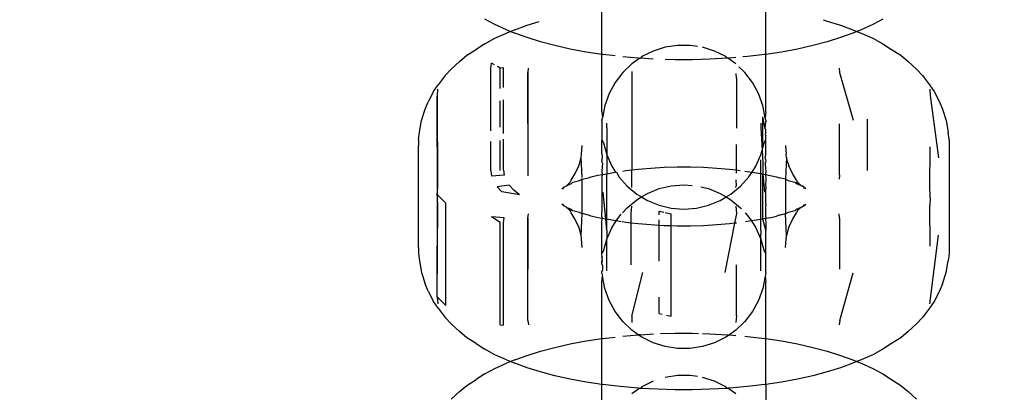
# Model space of a CAD drawing. Units: millimetres. Extents: x -6169 to 14336, y -6525 to 8827.
# Drawn here: x 2720 to 2755, y 2003 to 2016 of the extents above; entities that cross this region are included whole.
import ezdxf

# ---------------------------------------------------------------- set-up
doc = ezdxf.new("R2010")
doc.units = ezdxf.units.MM
doc.styles.add('arial', font='arial.ttf')
doc.dimstyles.new('IS_1-50(mm)', dxfattribs={"dimtxt": 100, "dimasz": 100, "dimexe": 10, "dimexo": 50, "dimgap": 10, "dimtad": 1, "dimdec": 0, "dimrnd": 0.5, "dimzin": 0, "dimtxsty": 'arial', "dimcen": 50, "dimclrd": 256, "dimclre": 256, "dimclrt": 256, "dimadec": 1, "dimazin": 0, "dimtfac": 1, "dimtdec": 0, "dimtmove": 0, "dimatfit": 3, "dimfxl": 0, "dimtolj": 1, "dimtzin": 0, "dimlwd": -1, "dimlwe": -1, "dimarcsym": 0})

# ---------------------------------------------------------------- blocks, each defined once
blk = doc.blocks.new('*D3')
at = {"transparency": 16777216}
for p, q in [((-3733.012, 1382.668), (-3733.012, 4900.003)), ((9301.264, 1782.022), (9301.264, 4900.003)), ((9201.264, 4890.003), (-3633.012, 4890.003))]:
    blk.add_line(p, q, dxfattribs=at)
for points in [[(-3633.012, 4906.67), (-3633.012, 4873.336), (-3733.012, 4890.003)], [(9201.264, 4906.67), (9201.264, 4873.336), (9301.264, 4890.003)]]:
    blk.add_solid(points, dxfattribs=at)
at = {"layer": 'Defpoints', "color": 0, "transparency": 16777216}
for p in [(-3733.012, 4890.003), (9301.264, 1732.022), (-3733.012, 1332.668)]:
    blk.add_point(p, dxfattribs=at)
at = {"transparency": 16777216, "insert": (2784.126, 4951.06), "char_height": 100, "attachment_point": 5, "style": 'arial'}
blk.add_mtext('\\A1;12900', dxfattribs=at)

msp = doc.modelspace()

# ---------------------------------------------------------------- linework, layer by layer
for p, q in [((2741.064, 2015.137), (2741.064, 2016.758)), ((2746.86, 2015.137), (2746.86, 2016.758)), ((2737.271, 2016.19), (2736.911, 2016.382)), ((2738.413, 2016.167), (2738.834, 2016.3)), ((2748.892, 2016.355), (2749.04, 2016.315)), ((2749.04, 2016.315), (2749.511, 2016.167)), ((2751.013, 2016.382), (2750.653, 2016.19)), ((2737.678, 2016.009), (2737.271, 2016.19)), ((2737.678, 2016.009), (2737.834, 2015.948)), ((2737.834, 2015.948), (2737.678, 2015.886)), ((2737.982, 2016.006), (2737.834, 2015.948)), ((2737.834, 2015.948), (2737.982, 2015.889)), ((2737.982, 2016.006), (2738.413, 2016.167)), ((2749.511, 2016.167), (2749.942, 2016.006)), ((2749.942, 2016.006), (2750.09, 2015.948)), ((2750.09, 2015.948), (2749.942, 2015.889)), ((2750.246, 2016.009), (2750.09, 2015.948)), ((2750.09, 2015.948), (2750.246, 2015.886)), ((2750.653, 2016.19), (2750.246, 2016.009)), ((2736.911, 2015.513), (2737.271, 2015.705)), ((2737.271, 2015.705), (2737.678, 2015.886)), ((2738.413, 2015.728), (2737.982, 2015.889)), ((2738.884, 2015.58), (2738.413, 2015.728)), ((2739.391, 2015.445), (2738.884, 2015.58)), ((2749.04, 2015.58), (2748.532, 2015.445)), ((2749.511, 2015.728), (2749.04, 2015.58)), ((2749.942, 2015.889), (2749.511, 2015.728)), ((2750.246, 2015.886), (2750.653, 2015.705)), ((2750.653, 2015.705), (2751.013, 2015.513)), ((2736.281, 2015.105), (2736.603, 2015.315)), ((2736.911, 2015.513), (2736.603, 2015.315)), ((2739.932, 2015.325), (2739.391, 2015.445)), ((2740.501, 2015.22), (2739.932, 2015.325)), ((2741.064, 2015.137), (2740.501, 2015.22)), ((2742.878, 2015.254), (2742.48, 2015.057)), ((2743.301, 2015.388), (2742.878, 2015.254)), ((2743.74, 2015.455), (2743.301, 2015.388)), ((2744.184, 2015.455), (2743.74, 2015.455)), ((2744.445, 2015.415), (2744.184, 2015.455)), ((2745.046, 2015.254), (2744.623, 2015.388)), ((2745.444, 2015.057), (2745.046, 2015.254)), ((2747.422, 2015.22), (2746.86, 2015.137)), ((2747.992, 2015.325), (2747.422, 2015.22)), ((2748.532, 2015.445), (2747.992, 2015.325)), ((2751.013, 2015.513), (2751.321, 2015.315)), ((2751.321, 2015.315), (2751.643, 2015.105)), ((2736.014, 2014.886), (2735.723, 2014.618)), ((2736.014, 2014.886), (2736.281, 2015.105)), ((2741.096, 2015.132), (2741.064, 2015.137)), ((2741.064, 2013.107), (2741.064, 2015.137)), ((2741.528, 2015.082), (2741.096, 2015.132)), ((2742.342, 2015.006), (2741.797, 2015.053)), ((2742.401, 2015.002), (2742.117, 2014.801)), ((2742.342, 2015.006), (2742.401, 2015.002)), ((2742.401, 2015.002), (2742.431, 2014.999)), ((2742.48, 2015.057), (2742.431, 2014.999)), ((2742.878, 2014.973), (2742.431, 2014.999)), ((2743.653, 2014.947), (2743.301, 2014.957)), ((2744.27, 2014.947), (2743.653, 2014.947)), ((2744.885, 2014.964), (2744.27, 2014.947)), ((2745.493, 2014.999), (2744.885, 2014.964)), ((2745.493, 2014.999), (2745.444, 2015.057)), ((2745.523, 2015.002), (2745.493, 2014.999)), ((2745.581, 2015.006), (2745.523, 2015.002)), ((2745.807, 2014.801), (2745.523, 2015.002)), ((2745.807, 2015.026), (2745.581, 2015.006)), ((2746.212, 2015.06), (2746.051, 2015.046)), ((2746.828, 2015.132), (2746.212, 2015.06)), ((2746.86, 2015.137), (2746.828, 2015.132)), ((2746.86, 2013.107), (2746.86, 2015.137)), ((2751.643, 2015.105), (2751.91, 2014.886)), ((2751.91, 2014.886), (2752.2, 2014.618)), ((2735.507, 2014.385), (2735.723, 2014.618)), ((2737.129, 2014.639), (2737.154, 2014.83)), ((2737.129, 2012.438), (2737.129, 2014.639)), ((2737.259, 2014.769), (2737.154, 2014.83)), ((2737.462, 2014.651), (2737.366, 2014.707)), ((2737.573, 2014.655), (2737.462, 2014.651)), ((2737.462, 2013.934), (2737.462, 2014.651)), ((2737.573, 2013.969), (2737.573, 2014.655)), ((2738.453, 2014.491), (2738.462, 2014.65)), ((2742.117, 2014.801), (2741.797, 2014.493)), ((2742.117, 2014.529), (2742.117, 2011.05)), ((2746.127, 2014.493), (2745.911, 2014.701)), ((2749.462, 2014.65), (2749.47, 2014.491)), ((2752.2, 2014.618), (2752.418, 2014.385)), ((2735.507, 2014.385), (2735.26, 2014.063)), ((2738.453, 2010.873), (2738.442, 2014.496)), ((2738.453, 2010.873), (2738.453, 2014.491)), ((2741.797, 2014.493), (2741.528, 2014.14)), ((2745.825, 2014.299), (2745.813, 2014.46)), ((2745.825, 2014.299), (2745.825, 2012.524)), ((2746.396, 2014.14), (2746.127, 2014.493)), ((2749.47, 2014.491), (2749.959, 2012.807)), ((2752.418, 2014.385), (2752.665, 2014.063)), ((2735.098, 2013.818), (2734.904, 2013.453)), ((2735.098, 2013.818), (2735.26, 2014.063)), ((2735.242, 2013.677), (2735.256, 2013.904)), ((2741.528, 2014.14), (2741.316, 2013.75)), ((2746.608, 2013.75), (2746.396, 2014.14)), ((2752.665, 2014.063), (2752.825, 2013.818)), ((2752.668, 2013.904), (2752.682, 2013.677)), ((2752.825, 2013.818), (2753.019, 2013.453)), ((2735.242, 2010.06), (2735.225, 2013.661)), ((2735.256, 2010.42), (2735.242, 2013.677)), ((2737.462, 2012.562), (2737.462, 2013.489)), ((2737.573, 2012.341), (2737.573, 2013.524)), ((2741.316, 2013.75), (2741.166, 2013.332)), ((2746.758, 2013.332), (2746.608, 2013.75)), ((2752.682, 2013.677), (2752.974, 2011.479)), ((2734.672, 2012.802), (2734.805, 2013.198)), ((2734.805, 2013.198), (2734.904, 2013.453)), ((2741.166, 2013.332), (2741.081, 2012.896)), ((2746.843, 2012.896), (2746.758, 2013.332)), ((2753.019, 2013.453), (2753.119, 2013.198)), ((2753.119, 2013.198), (2753.252, 2012.802)), ((2734.604, 2012.39), (2734.672, 2012.802)), ((2741.064, 2013.107), (2741.081, 2012.896)), ((2741.064, 2012.804), (2741.081, 2012.896)), ((2741.064, 2012.804), (2741.064, 2012.097)), ((2746.81, 2012.677), (2746.758, 2012.928)), ((2746.758, 2011.827), (2746.758, 2012.928)), ((2746.86, 2013.107), (2746.843, 2012.896)), ((2746.86, 2012.804), (2746.843, 2012.896)), ((2746.86, 2012.804), (2746.86, 2012.751)), ((2750.462, 2011.033), (2750.462, 2012.848)), ((2753.252, 2012.802), (2753.32, 2012.39)), ((2741.238, 2012.538), (2741.233, 2012.7)), ((2741.238, 2012.538), (2741.233, 2011.584)), ((2746.691, 2012.7), (2746.686, 2012.538)), ((2746.686, 2012.538), (2746.733, 2011.735)), ((2746.843, 2012.516), (2746.81, 2012.677)), ((2746.843, 2012.516), (2746.86, 2012.751)), ((2746.86, 2012.453), (2746.843, 2012.516)), ((2746.86, 2012.356), (2746.86, 2012.453)), ((2749.47, 2010.873), (2749.47, 2012.683)), ((2734.57, 2012.128), (2734.562, 2011.918)), ((2734.57, 2012.128), (2734.604, 2012.39)), ((2737.462, 2011.033), (2737.462, 2012.092)), ((2737.573, 2011.037), (2737.573, 2012.134)), ((2741.064, 2012.097), (2741.115, 2012.012)), ((2741.064, 2011.628), (2741.064, 2012.097)), ((2746.809, 2012.012), (2746.86, 2012.097)), ((2746.86, 2012.356), (2746.844, 2012.315)), ((2746.844, 2012.315), (2746.86, 2012.254)), ((2746.86, 2012.097), (2746.86, 2012.254)), ((2746.86, 2011.628), (2746.86, 2012.097)), ((2753.354, 2012.128), (2753.32, 2012.39)), ((2753.354, 2012.128), (2753.362, 2011.918)), ((2734.562, 2008.3), (2734.562, 2011.918)), ((2737.129, 2011.021), (2737.129, 2012.051)), ((2740.341, 2011.602), (2740.362, 2011.918)), ((2741.115, 2012.012), (2741.233, 2011.584)), ((2745.825, 2011.048), (2745.825, 2011.95)), ((2746.691, 2011.584), (2746.733, 2011.735)), ((2746.733, 2011.735), (2746.758, 2011.827)), ((2746.733, 2011.735), (2746.758, 2011.3)), ((2746.758, 2011.827), (2746.809, 2012.012)), ((2747.562, 2011.918), (2747.583, 2011.602)), ((2752.668, 2010.42), (2752.684, 2011.87)), ((2753.362, 2011.918), (2753.362, 2008.3)), ((2740.281, 2011.3), (2740.328, 2011.5)), ((2740.328, 2011.5), (2740.334, 2011.574)), ((2740.362, 2010.786), (2740.328, 2011.5)), ((2740.334, 2011.574), (2740.341, 2011.602)), ((2741.064, 2011.628), (2741.068, 2011.602)), ((2741.064, 2011.341), (2741.081, 2011.501)), ((2741.081, 2011.501), (2741.068, 2011.602)), ((2741.233, 2011.584), (2741.414, 2011.179)), ((2741.233, 2011.584), (2741.233, 2010.917)), ((2746.51, 2011.179), (2746.691, 2011.584)), ((2746.686, 2011.266), (2746.691, 2011.412)), ((2746.856, 2011.602), (2746.843, 2011.501)), ((2746.848, 2011.432), (2746.843, 2011.501)), ((2746.848, 2011.432), (2746.86, 2011.341)), ((2746.86, 2011.628), (2746.856, 2011.602)), ((2747.596, 2011.5), (2747.562, 2010.717)), ((2747.59, 2011.574), (2747.583, 2011.602)), ((2747.596, 2011.5), (2747.59, 2011.574)), ((2747.643, 2011.3), (2747.596, 2011.5)), ((2737.573, 2011.037), (2737.596, 2010.859)), ((2740.117, 2010.92), (2740.24, 2011.196)), ((2740.24, 2011.196), (2740.281, 2011.3)), ((2741.064, 2011.341), (2741.081, 2011.287)), ((2741.081, 2011.287), (2741.064, 2011.017)), ((2741.414, 2011.179), (2741.548, 2010.973)), ((2741.797, 2011.009), (2741.904, 2011.025)), ((2741.904, 2011.025), (2742.117, 2011.05)), ((2742.117, 2011.05), (2742.346, 2011.077)), ((2742.117, 2010.424), (2742.117, 2011.05)), ((2742.346, 2011.077), (2742.799, 2011.116)), ((2742.799, 2011.116), (2743.261, 2011.142)), ((2743.261, 2011.142), (2743.728, 2011.155)), ((2743.728, 2011.155), (2744.196, 2011.155)), ((2744.196, 2011.155), (2744.663, 2011.142)), ((2744.663, 2011.142), (2745.125, 2011.116)), ((2745.125, 2011.116), (2745.578, 2011.077)), ((2745.578, 2011.077), (2745.825, 2011.048)), ((2745.825, 2010.931), (2745.825, 2011.048)), ((2745.825, 2011.048), (2745.96, 2011.032)), ((2746.376, 2010.973), (2746.51, 2011.179)), ((2746.686, 2010.918), (2746.686, 2011.266)), ((2746.758, 2011.3), (2746.758, 2010.905)), ((2746.843, 2011.287), (2746.86, 2011.341)), ((2746.843, 2011.287), (2746.85, 2011.094)), ((2746.85, 2011.094), (2746.86, 2011.017)), ((2747.643, 2011.3), (2747.684, 2011.196)), ((2747.807, 2010.92), (2747.684, 2011.196)), ((2737.129, 2011.021), (2737.154, 2010.831)), ((2737.596, 2010.859), (2737.154, 2010.831)), ((2738.455, 2010.836), (2738.453, 2010.873)), ((2739.943, 2010.617), (2739.967, 2010.685)), ((2739.967, 2010.685), (2740.117, 2010.92)), ((2740.033, 2010.614), (2740.269, 2010.676)), ((2740.269, 2010.676), (2740.315, 2010.704)), ((2740.315, 2010.704), (2740.362, 2010.717)), ((2740.362, 2010.717), (2740.583, 2010.775)), ((2740.362, 2010.717), (2740.362, 2010.75)), ((2740.362, 2009.514), (2740.362, 2010.717)), ((2740.583, 2010.775), (2740.68, 2010.8)), ((2740.68, 2010.8), (2740.921, 2010.865)), ((2740.921, 2010.865), (2741.068, 2010.887)), ((2741.064, 2011.017), (2741.068, 2010.887)), ((2741.064, 2010.797), (2741.066, 2010.839)), ((2741.064, 2010.797), (2741.064, 2009.84)), ((2741.068, 2010.887), (2741.066, 2010.839)), ((2741.068, 2010.887), (2741.233, 2010.917)), ((2741.233, 2010.917), (2741.477, 2010.962)), ((2741.237, 2010.729), (2741.233, 2010.917)), ((2741.233, 2009.302), (2741.237, 2010.729)), ((2741.477, 2010.962), (2741.548, 2010.973)), ((2741.548, 2010.973), (2741.575, 2010.977)), ((2741.575, 2010.977), (2741.656, 2010.806)), ((2741.656, 2010.806), (2741.951, 2010.475)), ((2745.807, 2010.697), (2745.811, 2010.482)), ((2745.973, 2010.475), (2746.268, 2010.806)), ((2746.127, 2011.009), (2746.376, 2010.973)), ((2746.268, 2010.806), (2746.376, 2010.973)), ((2746.376, 2010.973), (2746.447, 2010.962)), ((2746.447, 2010.962), (2746.686, 2010.918)), ((2746.686, 2010.918), (2746.758, 2010.905)), ((2746.687, 2010.729), (2746.686, 2010.918)), ((2746.686, 2009.301), (2746.687, 2010.729)), ((2746.758, 2010.905), (2746.856, 2010.887)), ((2746.758, 2010.905), (2746.818, 2010.268)), ((2746.758, 2009.31), (2746.758, 2010.905)), ((2746.86, 2011.017), (2746.856, 2010.887)), ((2746.856, 2010.887), (2747.244, 2010.8)), ((2746.856, 2010.887), (2746.859, 2010.84)), ((2746.859, 2010.84), (2746.86, 2010.797)), ((2746.86, 2010.797), (2746.86, 2010.657)), ((2747.244, 2010.8), (2747.341, 2010.775)), ((2747.562, 2010.717), (2747.341, 2010.775)), ((2747.609, 2010.704), (2747.562, 2010.717)), ((2747.562, 2010.717), (2747.562, 2009.503)), ((2747.609, 2010.704), (2747.654, 2010.676)), ((2747.654, 2010.676), (2747.89, 2010.614)), ((2747.957, 2010.685), (2747.807, 2010.92)), ((2747.957, 2010.685), (2747.981, 2010.617)), ((2749.47, 2010.873), (2749.462, 2010.724)), ((2735.225, 2010.176), (2735.256, 2010.42)), ((2737.779, 2010.508), (2737.35, 2010.455)), ((2737.52, 2010.272), (2737.35, 2010.455)), ((2737.938, 2010.337), (2737.779, 2010.508)), ((2738.14, 2010.172), (2737.938, 2010.337)), ((2739.641, 2010.383), (2739.725, 2010.454)), ((2739.694, 2010.385), (2739.725, 2010.454)), ((2739.725, 2010.454), (2739.779, 2010.478)), ((2739.779, 2010.478), (2739.822, 2010.501)), ((2739.822, 2010.501), (2739.893, 2010.572)), ((2739.822, 2010.501), (2739.983, 2010.569)), ((2739.893, 2010.572), (2739.943, 2010.617)), ((2739.983, 2010.569), (2740.033, 2010.614)), ((2741.951, 2010.475), (2742.293, 2010.192)), ((2742.675, 2010.221), (2743.087, 2010.387)), ((2743.087, 2010.387), (2743.519, 2010.488)), ((2743.519, 2010.488), (2743.962, 2010.522)), ((2743.962, 2010.522), (2744.256, 2010.5)), ((2744.561, 2010.452), (2744.837, 2010.387)), ((2744.837, 2010.387), (2745.249, 2010.221)), ((2745.63, 2010.192), (2745.973, 2010.475)), ((2745.807, 2010.424), (2745.811, 2010.482)), ((2746.86, 2010.657), (2746.852, 2010.557)), ((2746.852, 2010.557), (2746.86, 2010.386)), ((2746.86, 2009.84), (2746.86, 2010.386)), ((2747.89, 2010.614), (2748.031, 2010.572)), ((2747.89, 2010.614), (2747.941, 2010.569)), ((2747.941, 2010.569), (2748.12, 2010.502)), ((2748.031, 2010.572), (2747.981, 2010.617)), ((2748.031, 2010.572), (2748.12, 2010.502)), ((2748.12, 2010.502), (2748.139, 2010.485)), ((2748.199, 2010.454), (2748.139, 2010.485)), ((2748.23, 2010.385), (2748.199, 2010.454)), ((2748.283, 2010.383), (2748.199, 2010.454)), ((2752.682, 2010.159), (2752.668, 2010.42)), ((2735.225, 2010.176), (2735.532, 2009.874)), ((2735.242, 2010.06), (2735.225, 2010.176)), ((2735.225, 2006.558), (2735.242, 2010.159)), ((2735.256, 2009.799), (2735.242, 2010.06)), ((2738.14, 2010.172), (2737.52, 2010.272)), ((2741.196, 2009.309), (2741.106, 2010.268)), ((2741.951, 2009.712), (2742.293, 2009.994)), ((2742.293, 2010.192), (2742.46, 2010.093)), ((2742.293, 2009.994), (2742.46, 2010.093)), ((2742.46, 2010.093), (2742.675, 2010.221)), ((2742.46, 2010.093), (2742.675, 2009.965)), ((2745.249, 2010.221), (2745.464, 2010.093)), ((2745.249, 2009.965), (2745.464, 2010.093)), ((2745.464, 2010.093), (2745.63, 2010.192)), ((2745.464, 2010.093), (2745.63, 2009.994)), ((2745.63, 2009.994), (2745.973, 2009.712)), ((2752.682, 2010.06), (2752.668, 2009.799)), ((2752.682, 2010.11), (2752.682, 2010.159)), ((2752.682, 2010.06), (2752.682, 2010.11)), ((2735.225, 2006.558), (2735.256, 2009.799)), ((2735.532, 2006.256), (2735.532, 2009.874)), ((2739.725, 2009.765), (2739.641, 2009.836)), ((2739.725, 2009.765), (2739.694, 2009.834)), ((2739.779, 2009.741), (2739.725, 2009.765)), ((2739.803, 2009.716), (2739.779, 2009.741)), ((2739.893, 2009.647), (2739.803, 2009.716)), ((2739.983, 2009.65), (2739.803, 2009.716)), ((2739.943, 2009.602), (2739.893, 2009.647)), ((2740.033, 2009.605), (2739.893, 2009.647)), ((2740.033, 2009.605), (2739.983, 2009.65)), ((2741.064, 2009.84), (2741.062, 2009.792)), ((2741.062, 2009.792), (2741.064, 2009.565)), ((2741.789, 2009.53), (2741.951, 2009.712)), ((2742.099, 2009.505), (2742.117, 2009.762)), ((2742.675, 2009.965), (2743.087, 2009.799)), ((2743.087, 2009.799), (2743.519, 2009.698)), ((2743.519, 2009.698), (2743.962, 2009.664)), ((2743.962, 2009.664), (2744.405, 2009.698)), ((2744.405, 2009.698), (2744.837, 2009.799)), ((2744.837, 2009.799), (2745.249, 2009.965)), ((2745.807, 2009.762), (2745.825, 2009.505)), ((2745.973, 2009.712), (2746.009, 2009.672)), ((2746.86, 2009.84), (2746.862, 2009.792)), ((2746.86, 2009.529), (2746.862, 2009.792)), ((2747.941, 2009.65), (2747.89, 2009.605)), ((2748.102, 2009.718), (2747.941, 2009.65)), ((2748.031, 2009.647), (2747.981, 2009.602)), ((2748.102, 2009.718), (2748.031, 2009.647)), ((2748.139, 2009.734), (2748.102, 2009.718)), ((2748.199, 2009.765), (2748.139, 2009.734)), ((2748.199, 2009.765), (2748.283, 2009.836)), ((2748.199, 2009.765), (2748.23, 2009.834)), ((2752.684, 2008.349), (2752.668, 2009.799)), ((2737.462, 2009.186), (2737.154, 2009.388)), ((2737.596, 2009.36), (2737.154, 2009.388)), ((2737.573, 2009.182), (2737.596, 2009.36)), ((2738.442, 2009.341), (2738.462, 2009.495)), ((2738.442, 2005.723), (2738.453, 2009.346)), ((2738.442, 2005.723), (2738.442, 2009.341)), ((2739.967, 2009.534), (2739.943, 2009.602)), ((2740.117, 2009.299), (2739.967, 2009.534)), ((2740.269, 2009.543), (2740.033, 2009.605)), ((2740.24, 2009.023), (2740.117, 2009.299)), ((2740.315, 2009.515), (2740.269, 2009.543)), ((2740.362, 2009.514), (2740.315, 2009.515)), ((2740.328, 2008.719), (2740.362, 2009.514)), ((2740.583, 2009.444), (2740.362, 2009.514)), ((2740.68, 2009.418), (2740.583, 2009.444)), ((2740.921, 2009.354), (2740.68, 2009.418)), ((2741.068, 2009.332), (2740.921, 2009.354)), ((2741.064, 2009.389), (2741.064, 2009.565)), ((2741.064, 2009.389), (2741.068, 2009.332)), ((2741.064, 2009.169), (2741.068, 2009.332)), ((2741.196, 2009.309), (2741.068, 2009.332)), ((2741.233, 2008.909), (2741.196, 2009.309)), ((2741.233, 2009.302), (2741.196, 2009.309)), ((2741.477, 2009.257), (2741.233, 2009.302)), ((2741.233, 2008.909), (2741.233, 2009.302)), ((2741.568, 2009.244), (2741.656, 2009.38)), ((2741.656, 2009.38), (2741.744, 2009.479)), ((2742.099, 2009.171), (2742.099, 2009.505)), ((2743.087, 2009.591), (2743.254, 2009.554)), ((2743.087, 2009.463), (2743.087, 2009.591)), ((2743.087, 2009.087), (2743.087, 2009.289)), ((2743.301, 2009.544), (2743.459, 2009.509)), ((2743.459, 2009.509), (2743.519, 2009.496)), ((2743.519, 2009.07), (2743.519, 2009.496)), ((2745.825, 2009.505), (2745.757, 2009.163)), ((2746.135, 2009.53), (2746.268, 2009.38)), ((2746.268, 2009.38), (2746.357, 2009.244)), ((2746.686, 2009.301), (2746.447, 2009.257)), ((2746.758, 2009.31), (2746.686, 2009.301)), ((2746.686, 2008.92), (2746.686, 2009.301)), ((2746.856, 2009.332), (2746.758, 2009.31)), ((2746.86, 2008.915), (2746.758, 2009.31)), ((2746.86, 2009.389), (2746.856, 2009.332)), ((2747.003, 2009.354), (2746.856, 2009.332)), ((2746.856, 2009.332), (2746.86, 2009.169)), ((2746.86, 2009.389), (2746.86, 2009.529)), ((2747.003, 2009.354), (2747.244, 2009.418)), ((2747.341, 2009.444), (2747.244, 2009.418)), ((2747.341, 2009.444), (2747.562, 2009.503)), ((2747.562, 2009.503), (2747.609, 2009.515)), ((2747.596, 2008.719), (2747.562, 2009.503)), ((2747.654, 2009.543), (2747.609, 2009.515)), ((2747.89, 2009.605), (2747.654, 2009.543)), ((2747.684, 2009.023), (2747.807, 2009.299)), ((2747.807, 2009.299), (2747.957, 2009.534)), ((2747.981, 2009.602), (2747.957, 2009.534)), ((2749.47, 2009.346), (2749.462, 2009.495)), ((2749.47, 2009.346), (2749.47, 2007.536)), ((2737.462, 2005.568), (2737.462, 2009.186)), ((2737.573, 2005.564), (2737.573, 2009.182)), ((2740.281, 2008.919), (2740.24, 2009.023)), ((2741.064, 2008.088), (2741.064, 2009.169)), ((2741.233, 2008.602), (2741.414, 2009.007)), ((2741.414, 2009.007), (2741.568, 2009.244)), ((2741.568, 2009.244), (2741.477, 2009.257)), ((2741.743, 2009.218), (2741.568, 2009.244)), ((2741.904, 2009.194), (2741.779, 2009.213)), ((2742.099, 2009.171), (2741.904, 2009.194)), ((2742.098, 2007.695), (2742.099, 2009.171)), ((2742.346, 2009.142), (2742.099, 2009.171)), ((2742.799, 2009.103), (2742.346, 2009.142)), ((2743.087, 2009.087), (2742.799, 2009.103)), ((2743.087, 2007.825), (2743.087, 2009.087)), ((2743.261, 2009.077), (2743.087, 2009.087)), ((2743.519, 2009.07), (2743.261, 2009.077)), ((2743.519, 2005.878), (2743.519, 2009.07)), ((2743.728, 2009.064), (2743.519, 2009.07)), ((2744.196, 2009.064), (2743.728, 2009.064)), ((2744.663, 2009.077), (2744.196, 2009.064)), ((2745.125, 2009.103), (2744.663, 2009.077)), ((2745.578, 2009.142), (2745.125, 2009.103)), ((2745.757, 2009.163), (2745.412, 2007.421)), ((2745.757, 2009.163), (2745.578, 2009.142)), ((2745.825, 2009.171), (2745.757, 2009.163)), ((2746.357, 2009.244), (2746.145, 2009.213)), ((2746.447, 2009.257), (2746.357, 2009.244)), ((2746.357, 2009.244), (2746.51, 2009.007)), ((2746.51, 2009.007), (2746.691, 2008.602)), ((2746.86, 2009.169), (2746.86, 2008.915)), ((2747.684, 2009.023), (2747.643, 2008.919)), ((2740.328, 2008.719), (2740.281, 2008.919)), ((2740.334, 2008.645), (2740.328, 2008.719)), ((2740.341, 2008.617), (2740.334, 2008.645)), ((2740.362, 2008.3), (2740.341, 2008.617)), ((2741.115, 2008.174), (2741.233, 2008.602)), ((2741.233, 2008.909), (2741.233, 2008.602)), ((2741.233, 2007.486), (2741.233, 2008.602)), ((2746.686, 2008.92), (2746.691, 2008.774)), ((2746.686, 2007.648), (2746.691, 2008.602)), ((2746.691, 2008.602), (2746.691, 2008.774)), ((2746.691, 2008.602), (2746.809, 2008.174)), ((2746.86, 2008.088), (2746.86, 2008.915)), ((2747.562, 2008.3), (2747.583, 2008.617)), ((2747.59, 2008.645), (2747.583, 2008.617)), ((2747.59, 2008.645), (2747.596, 2008.719)), ((2747.643, 2008.919), (2747.596, 2008.719)), ((2752.668, 2006.314), (2752.974, 2008.74)), ((2734.562, 2008.3), (2734.57, 2008.091)), ((2753.362, 2008.3), (2753.354, 2008.091)), ((2734.57, 2008.091), (2734.604, 2007.829)), ((2741.064, 2008.088), (2741.115, 2008.174)), ((2741.064, 2008.038), (2741.064, 2008.088)), ((2741.068, 2007.984), (2741.064, 2008.038)), ((2741.068, 2007.984), (2741.064, 2007.947)), ((2741.064, 2007.947), (2741.064, 2007.907)), ((2741.079, 2007.879), (2741.064, 2007.947)), ((2741.064, 2007.907), (2741.079, 2007.879)), ((2746.809, 2008.174), (2746.86, 2008.088)), ((2746.86, 2007.382), (2746.86, 2008.088)), ((2753.354, 2008.091), (2753.32, 2007.829)), ((2734.604, 2007.829), (2734.672, 2007.416)), ((2741.064, 2007.83), (2741.079, 2007.879)), ((2741.064, 2007.755), (2741.064, 2007.83)), ((2741.064, 2007.83), (2741.069, 2007.794)), ((2741.064, 2007.755), (2741.069, 2007.794)), ((2741.081, 2007.67), (2741.064, 2007.755)), ((2741.081, 2007.67), (2741.081, 2007.502)), ((2745.825, 2005.887), (2745.826, 2007.695)), ((2746.691, 2007.486), (2746.686, 2007.648)), ((2753.252, 2007.416), (2753.32, 2007.829)), ((2734.672, 2007.416), (2734.805, 2007.02)), ((2741.064, 2007.435), (2741.081, 2007.502)), ((2741.064, 2007.382), (2741.064, 2007.435)), ((2741.064, 2007.382), (2741.081, 2007.29)), ((2741.064, 2007.079), (2741.081, 2007.29)), ((2741.166, 2006.854), (2741.081, 2007.29)), ((2742.117, 2005.871), (2742.512, 2007.421)), ((2746.843, 2007.29), (2746.758, 2006.854)), ((2746.86, 2007.382), (2746.843, 2007.29)), ((2746.843, 2007.29), (2746.86, 2007.079)), ((2749.482, 2005.723), (2749.959, 2007.412)), ((2753.119, 2007.02), (2753.252, 2007.416)), ((2734.904, 2006.766), (2734.805, 2007.02)), ((2741.064, 2005.082), (2741.064, 2007.079)), ((2741.316, 2006.436), (2741.166, 2006.854)), ((2746.758, 2006.854), (2746.608, 2006.436)), ((2746.86, 2005.082), (2746.86, 2007.079)), ((2753.119, 2007.02), (2753.019, 2006.766)), ((2734.904, 2006.766), (2735.098, 2006.401)), ((2735.225, 2006.558), (2735.532, 2006.256)), ((2735.225, 2006.558), (2735.256, 2006.314)), ((2743.087, 2005.973), (2743.087, 2006.547)), ((2753.019, 2006.766), (2752.825, 2006.401)), ((2735.26, 2006.156), (2735.098, 2006.401)), ((2735.26, 2006.156), (2735.507, 2005.834)), ((2741.528, 2006.046), (2741.316, 2006.436)), ((2746.608, 2006.436), (2746.396, 2006.046)), ((2752.665, 2006.156), (2752.418, 2005.834)), ((2752.825, 2006.401), (2752.665, 2006.156)), ((2735.723, 2005.601), (2735.507, 2005.834)), ((2741.797, 2005.693), (2741.528, 2006.046)), ((2742.117, 2005.871), (2742.117, 2005.657)), ((2743.087, 2005.973), (2743.191, 2005.95)), ((2743.354, 2005.914), (2743.459, 2005.891)), ((2743.459, 2005.891), (2743.519, 2005.878)), ((2745.825, 2005.887), (2745.807, 2005.657)), ((2746.396, 2006.046), (2746.127, 2005.693)), ((2752.418, 2005.834), (2752.2, 2005.601)), ((2735.723, 2005.601), (2736.014, 2005.332)), ((2737.462, 2005.568), (2737.573, 2005.564)), ((2738.442, 2005.723), (2738.462, 2005.569)), ((2742.117, 2005.385), (2741.797, 2005.693)), ((2746.127, 2005.693), (2745.807, 2005.385)), ((2749.482, 2005.723), (2749.462, 2005.569)), ((2752.2, 2005.601), (2751.91, 2005.332)), ((2736.281, 2005.114), (2736.014, 2005.332)), ((2736.603, 2004.904), (2736.281, 2005.114)), ((2741.096, 2005.087), (2741.528, 2005.138)), ((2741.797, 2005.167), (2742.342, 2005.213)), ((2742.342, 2005.213), (2742.117, 2005.385)), ((2742.431, 2005.22), (2742.342, 2005.213)), ((2742.48, 2005.129), (2742.342, 2005.213)), ((2742.431, 2005.22), (2742.892, 2005.247)), ((2742.878, 2004.932), (2742.48, 2005.129)), ((2743.131, 2005.258), (2743.653, 2005.272)), ((2743.653, 2005.272), (2744.27, 2005.272)), ((2744.27, 2005.272), (2744.486, 2005.266)), ((2744.623, 2005.262), (2744.885, 2005.255)), ((2744.885, 2005.255), (2745.493, 2005.22)), ((2745.444, 2005.129), (2745.046, 2004.932)), ((2745.581, 2005.213), (2745.444, 2005.129)), ((2745.493, 2005.22), (2745.581, 2005.213)), ((2745.807, 2005.385), (2745.581, 2005.213)), ((2745.581, 2005.213), (2745.807, 2005.194)), ((2746.127, 2005.166), (2746.212, 2005.159)), ((2746.212, 2005.159), (2746.828, 2005.087)), ((2751.643, 2005.114), (2751.321, 2004.904)), ((2751.91, 2005.332), (2751.643, 2005.114)), ((2736.603, 2004.904), (2736.911, 2004.706)), ((2738.884, 2004.639), (2739.391, 2004.774)), ((2739.391, 2004.774), (2739.932, 2004.894)), ((2739.932, 2004.894), (2740.501, 2004.999)), ((2740.501, 2004.999), (2741.064, 2005.082)), ((2741.064, 2005.082), (2741.096, 2005.087)), ((2741.064, 2003.461), (2741.064, 2005.082)), ((2743.301, 2004.798), (2742.878, 2004.932)), ((2743.74, 2004.731), (2743.301, 2004.798)), ((2744.623, 2004.798), (2744.184, 2004.731)), ((2745.046, 2004.932), (2744.623, 2004.798)), ((2746.828, 2005.087), (2746.86, 2005.082)), ((2746.86, 2005.082), (2747.422, 2004.999)), ((2746.86, 2003.461), (2746.86, 2005.082)), ((2747.422, 2004.999), (2747.992, 2004.894)), ((2747.992, 2004.894), (2748.532, 2004.774)), ((2748.532, 2004.774), (2749.04, 2004.639)), ((2751.321, 2004.904), (2751.013, 2004.706)), ((2737.271, 2004.514), (2736.911, 2004.706)), ((2737.678, 2004.333), (2737.271, 2004.514)), ((2737.982, 2004.33), (2738.413, 2004.491)), ((2738.413, 2004.491), (2738.884, 2004.639)), ((2744.184, 2004.731), (2743.74, 2004.731)), ((2749.04, 2004.639), (2749.511, 2004.491)), ((2749.511, 2004.491), (2749.942, 2004.33)), ((2750.653, 2004.514), (2750.246, 2004.333)), ((2751.013, 2004.706), (2750.653, 2004.514)), ((2737.271, 2004.029), (2737.678, 2004.21)), ((2737.678, 2004.333), (2737.834, 2004.272)), ((2737.834, 2004.272), (2737.678, 2004.21)), ((2737.982, 2004.33), (2737.834, 2004.272)), ((2737.834, 2004.272), (2737.982, 2004.213)), ((2738.413, 2004.052), (2737.982, 2004.213)), ((2738.884, 2003.904), (2738.413, 2004.052)), ((2749.511, 2004.052), (2749.04, 2003.904)), ((2749.942, 2004.213), (2749.511, 2004.052)), ((2749.942, 2004.33), (2750.09, 2004.272)), ((2750.09, 2004.272), (2749.942, 2004.213)), ((2750.246, 2004.333), (2750.09, 2004.272)), ((2750.09, 2004.272), (2750.246, 2004.21)), ((2750.246, 2004.21), (2750.653, 2004.029)), ((2736.911, 2003.837), (2736.603, 2003.639)), ((2736.911, 2003.837), (2737.271, 2004.029)), ((2739.391, 2003.769), (2738.884, 2003.904)), ((2739.932, 2003.649), (2739.391, 2003.769)), ((2743.74, 2003.78), (2743.301, 2003.712)), ((2744.184, 2003.78), (2743.74, 2003.78)), ((2744.445, 2003.74), (2744.184, 2003.78)), ((2745.046, 2003.578), (2744.623, 2003.712)), ((2748.532, 2003.769), (2747.992, 2003.649)), ((2749.04, 2003.904), (2748.532, 2003.769)), ((2750.653, 2004.029), (2751.013, 2003.837)), ((2751.013, 2003.837), (2751.321, 2003.639)), ((2736.014, 2003.211), (2736.281, 2003.429)), ((2736.281, 2003.429), (2736.603, 2003.639)), ((2740.501, 2003.544), (2739.932, 2003.649)), ((2741.064, 2003.461), (2740.501, 2003.544)), ((2741.096, 2003.456), (2741.064, 2003.461)), ((2741.064, 2001.432), (2741.064, 2003.461)), ((2741.711, 2003.384), (2741.096, 2003.456)), ((2742.342, 2003.33), (2741.711, 2003.384)), ((2742.48, 2003.381), (2742.431, 2003.323)), ((2742.878, 2003.578), (2742.48, 2003.381)), ((2745.444, 2003.381), (2745.046, 2003.578)), ((2745.493, 2003.323), (2745.444, 2003.381)), ((2746.212, 2003.384), (2745.581, 2003.33)), ((2746.828, 2003.456), (2746.212, 2003.384)), ((2746.86, 2003.461), (2746.828, 2003.456)), ((2747.422, 2003.544), (2746.86, 2003.461)), ((2746.86, 2003.461), (2746.86, 2001.432)), ((2747.992, 2003.649), (2747.422, 2003.544)), ((2751.321, 2003.639), (2751.643, 2003.429)), ((2751.643, 2003.429), (2751.91, 2003.211)), ((2736.014, 2003.211), (2735.723, 2002.942)), ((2742.401, 2003.326), (2742.117, 2003.126)), ((2742.342, 2003.33), (2742.401, 2003.326)), ((2742.401, 2003.326), (2742.431, 2003.323)), ((2743.039, 2003.289), (2742.431, 2003.323)), ((2743.653, 2003.271), (2743.039, 2003.289)), ((2744.27, 2003.271), (2743.653, 2003.271)), ((2744.885, 2003.289), (2744.27, 2003.271)), ((2745.493, 2003.323), (2744.885, 2003.289)), ((2745.523, 2003.326), (2745.493, 2003.323)), ((2745.581, 2003.33), (2745.523, 2003.326)), ((2745.807, 2003.126), (2745.523, 2003.326)), ((2751.91, 2003.211), (2752.2, 2002.942))]:
    msp.add_line(p, q)

# ---------------------------------------------------------------- dimensions: what is measured, and where the dimension line sits
dim = msp.add_linear_dim(base=(-3733.012, 4890.003), p1=(9301.264, 1732.022), p2=(-3733.012, 1332.668), text='12900', dimstyle='IS_1-50(mm)')
dim.commit()
dim.dimension.update_dxf_attribs({"geometry": '*D3', "text_midpoint": (2784.126, 4951.06)})

doc.saveas('drawing.dxf')
